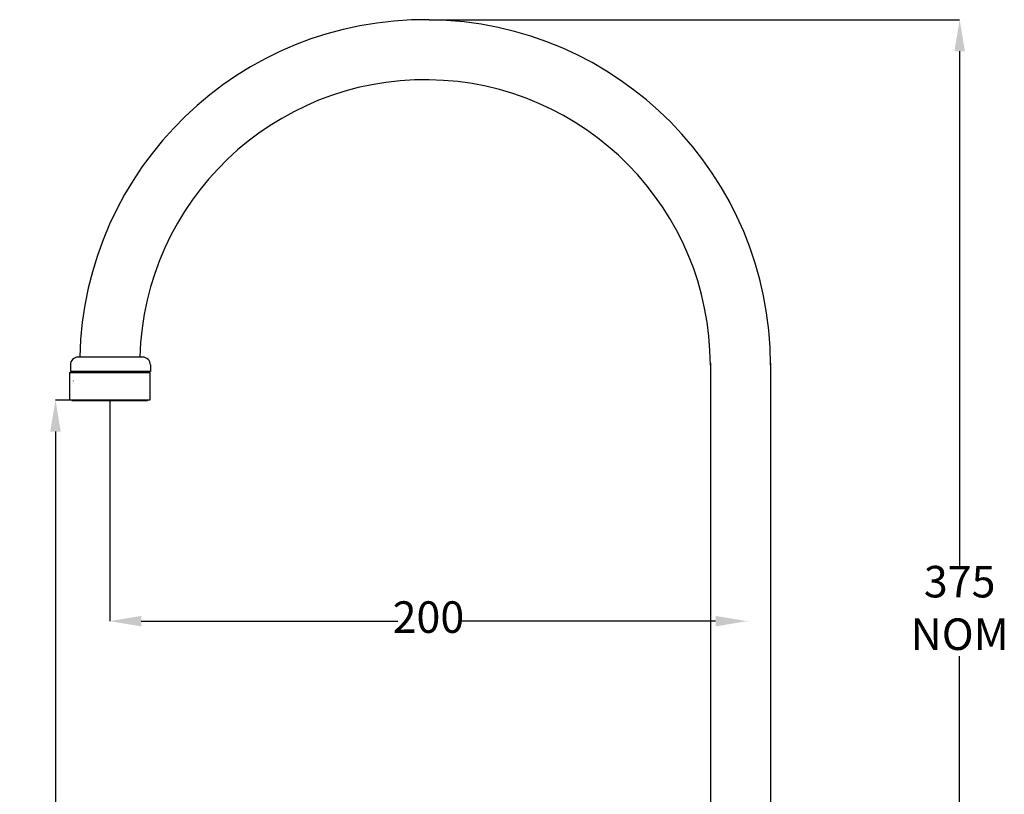
# Model space of a CAD drawing. Extents: x 4852 to 5437, y 76 to 605.
# Drawn here: x 5104 to 5416, y 359 to 605 of the extents above; entities that cross this region are included whole.
import ezdxf

# ---------------------------------------------------------------- set-up
doc = ezdxf.new("R2010")
doc.units = 0
doc.layers.get('Defpoints').update_dxf_attribs({"linetype": 'CONTINUOUS'})
doc.layers.add('AM_0', color=7, linetype='CONTINUOUS', lineweight=25)
doc.layers.add('BORDER', color=7, linetype='CONTINUOUS', lineweight=15)
doc.styles.add('SLDTEXTSTYLE10', font='TXT', dxfattribs={"width": 0.75})
doc.styles.get("Standard").update_dxf_attribs({"font": 'ISOCP.SHX'})
doc.dimstyles.new('SLDDIMSTYLE1', dxfattribs={"dimtxt": 2.645833, "dimasz": 3.302, "dimexe": 0, "dimexo": 0.0625, "dimgap": 0.661458, "dimtad": 0, "dimtih": 1, "dimtoh": 1, "dimdec": 0, "dimrnd": 1e-09, "dimzin": 12, "dimdsep": 46, "dimtxsty": 'SLDTEXTSTYLE10', "dimsah": 1, "dimcen": 0.09, "dimadec": 0, "dimazin": 3, "dimtfac": 1, "dimtdec": 0, "dimtofl": 0, "dimtmove": 0, "dimatfit": 3, "dimfxl": 1, "dimfrac": 2, "dimtolj": 1, "dimtzin": 12, "dimarcsym": 0})

# ---------------------------------------------------------------- blocks, each defined once
blk = doc.blocks.new('*D88')
at = {"layer": 'AM_0', "color": 0, "lineweight": -2}
for p, q in [((5119.65, 484.39), (5115.22, 484.39)), ((5115.22, 474.39), (5115.22, 338.69)), ((5115.22, 236.08), (5115.22, 327.37)), ((5307.2, 226.08), (5115.22, 226.08))]:
    blk.add_line(p, q, dxfattribs=at)
at = {"layer": 'AM_0', "color": 0}
for points in [[(5116.89, 474.39), (5113.56, 474.39), (5115.22, 484.39)], [(5113.56, 236.08), (5116.89, 236.08), (5115.22, 226.08)]]:
    blk.add_solid(points, dxfattribs=at)
at = {"layer": 'Defpoints', "color": 0}
for p in [(5119.71, 484.39), (5115.22, 226.08), (5307.26, 226.08)]:
    blk.add_point(p, dxfattribs=at)
at = {"layer": 'AM_0', "color": 0, "insert": (5115.22, 333.03), "char_height": 10, "attachment_point": 5}
blk.add_mtext('260 ', dxfattribs=at)
blk = doc.blocks.new('*D92')
at = {"layer": 'AM_0', "color": 0, "lineweight": -2}
for p, q in [((5132.41, 484.24), (5132.41, 414.28)), ((5142.41, 414.28), (5223.78, 414.28)), ((5324.54, 414.28), (5243.17, 414.28)), ((5334.54, 414.25), (5334.54, 414.28))]:
    blk.add_line(p, q, dxfattribs=at)
at = {"layer": 'AM_0', "color": 0}
for points in [[(5142.41, 415.95), (5142.41, 412.61), (5132.41, 414.28)], [(5324.54, 412.61), (5324.54, 415.95), (5334.54, 414.28)]]:
    blk.add_solid(points, dxfattribs=at)
at = {"layer": 'Defpoints', "color": 0}
for p in [(5132.41, 484.3), (5334.54, 414.28), (5334.54, 414.19)]:
    blk.add_point(p, dxfattribs=at)
at = {"layer": 'AM_0', "color": 0, "insert": (5233.48, 414.28), "char_height": 10, "attachment_point": 5}
blk.add_mtext('200', dxfattribs=at)
blk = doc.blocks.new('*D93')
at = {"layer": 'BORDER', "color": 0, "lineweight": -2, "transparency": 16777216}
for p, q in [((5233.74, 605.02), (5401.94, 605.02)), ((5401.94, 595.02), (5401.94, 431.18)), ((5401.94, 239.34), (5401.94, 403.19)), ((5357.34, 229.34), (5401.94, 229.34))]:
    blk.add_line(p, q, dxfattribs=at)
at = {"layer": 'BORDER', "color": 0, "transparency": 16777216}
for points in [[(5400.28, 595.02), (5403.61, 595.02), (5401.94, 605.02)], [(5400.28, 239.34), (5403.61, 239.34), (5401.94, 229.34)]]:
    blk.add_solid(points, dxfattribs=at)
at = {"layer": 'Defpoints', "color": 0, "transparency": 16777216}
for p in [(5233.67, 605.02), (5357.28, 229.34), (5401.94, 229.34)]:
    blk.add_point(p, dxfattribs=at)
at = {"layer": 'BORDER', "color": 0, "transparency": 16777216, "insert": (5401.94, 417.18), "char_height": 10, "attachment_point": 5}
blk.add_mtext('375\\PNOM', dxfattribs=at)

msp = doc.modelspace()

# ---------------------------------------------------------------- linework, layer by layer
at = {"layer": 'AM_0', "color": 0}
for p, q in [((5142.83, 498.03), (5122.43, 498.03)), ((5119.93, 495.54), (5119.93, 493.44)), ((5145.33, 493.43), (5119.93, 493.43)), ((5121.03, 493.43), (5144.23, 493.43)), ((5123.03, 493.44), (5123.03, 493.19)), ((5142.23, 493.43), (5142.23, 493.19)), ((5145.33, 495.53), (5145.33, 493.43)), ((5322.89, 496.1), (5322.89, 341.94)), ((5341.94, 496.1), (5341.94, 341.94)), ((5119.71, 493.19), (5119.71, 484.39)), ((5119.71, 493.19), (5145.11, 493.19)), ((5120.91, 490.38), (5120.91, 490.48)), ((5145.11, 493.19), (5145.11, 484.39)), ((5145.11, 484.39), (5119.71, 484.39)), ((5120.41, 484.31), (5120.41, 484.39)), ((5120.41, 484.31), (5144.41, 484.3)), ((5144.41, 484.31), (5144.41, 484.39))]:
    msp.add_line(p, q, dxfattribs=at)
for centre, radius, start, end in [((5232.41, 495.5), 109.53, 0, 178.679), ((5232.41, 495.5), 90.47, 0, 178.4008), ((5122.43, 495.53), 2.5, 90, 180), ((5142.83, 495.53), 2.5, 0, 90)]:
    msp.add_arc(centre, radius, start, end, dxfattribs=at)

# ---------------------------------------------------------------- dimensions: what is measured, and where the dimension line sits
dim = msp.add_linear_dim(base=(5115.22, 226.08), p1=(5119.71, 484.39), p2=(5307.26, 226.08), angle=90, text='<> ', dimstyle='SLDDIMSTYLE1', override={"dimtxt": 10, "dimasz": 10, "dimrnd": 5, "dimtxsty": 'Standard', "dimtp": 0.1, "dimtm": 0.1, "dimtdec": 1, "dimtolj": 0}, dxfattribs=at)
dim.commit()
dim.dimension.update_dxf_attribs({"geometry": '*D88', "text_midpoint": (5115.22, 333.03), "dimtype": 160})
dim = msp.add_linear_dim(base=(5334.54, 414.28), p1=(5132.41, 484.3), p2=(5334.54, 414.19), dimstyle='SLDDIMSTYLE1', override={"dimtxt": 10, "dimasz": 10, "dimrnd": 5, "dimtxsty": 'Standard', "dimtp": 0.1, "dimtm": 0.1, "dimtolj": 0}, dxfattribs=at)
dim.commit()
dim.dimension.update_dxf_attribs({"geometry": '*D92', "text_midpoint": (5233.48, 414.28)})
at = {"layer": 'BORDER'}
dim = msp.add_linear_dim(base=(5401.94, 229.34), p1=(5233.67, 605.02), p2=(5357.28, 229.34), angle=90, text='<>\\PNOM', dimstyle='SLDDIMSTYLE1', override={"dimtxt": 10, "dimasz": 10, "dimrnd": 5, "dimtxsty": 'Standard', "dimtol": 0, "dimlim": 0, "dimtp": 0.1, "dimtm": 0.1, "dimtfac": 1, "dimtdec": 1, "dimtolj": 0, "dimtzin": 1}, dxfattribs=at)
dim.commit()
dim.dimension.update_dxf_attribs({"geometry": '*D93', "text_midpoint": (5401.94, 417.18)})

doc.saveas('drawing.dxf')
